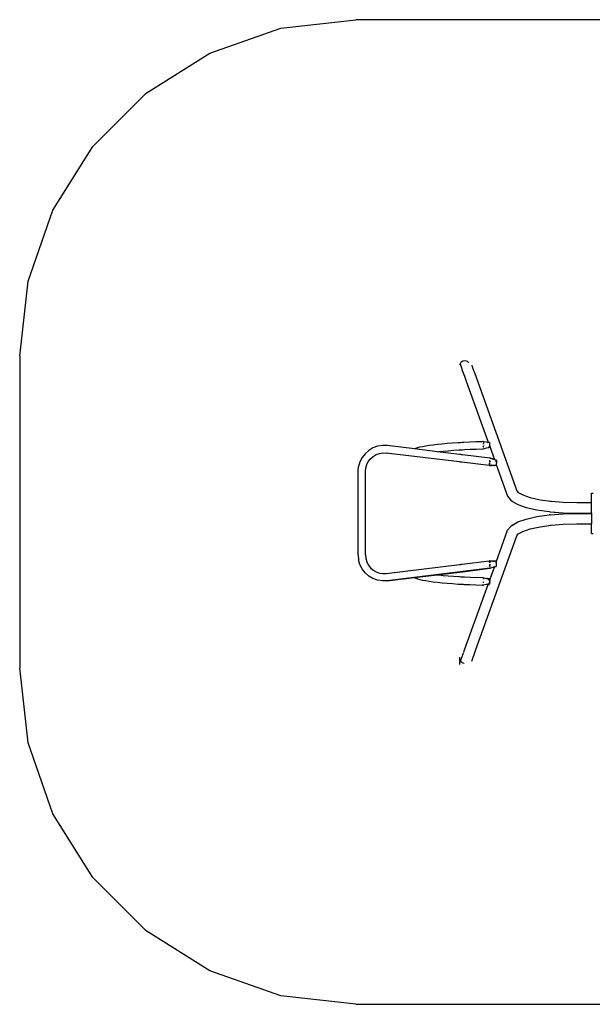
# Model space of a CAD drawing. Extents: x -4790 to 4790, y -2195 to 2195.
# Drawn here: x -4790 to -2234, y -2195 to 2195 of the extents above; entities that cross this region are included whole.
import ezdxf

# ---------------------------------------------------------------- set-up
doc = ezdxf.new("R2010")
doc.units = 0
doc.layers.get('0').update_dxf_attribs({"linetype": 'CONTINUOUS'})

# ---------------------------------------------------------------- blocks, each defined once
blk = doc.blocks.new('006301')
at = {"color": 3}
for p, q in [((-3623.3, 2157.9), (-3289.5, 2195.5)), ((-2827, 2195.5), (-3289.5, 2195.5)), ((-1596, 2195.5), (-2827, 2195.5)), ((-3940.3, 2046.9), (-3623.3, 2157.9)), ((-4224.7, 1868.2), (-3940.3, 2046.9)), ((-4462.3, 1630.7), (-4224.7, 1868.2)), ((-4641, 1346.3), (-4462.3, 1630.7)), ((-4751.9, 1029.3), (-4641, 1346.3)), ((-4789.5, 695.5), (-4751.9, 1029.3)), ((-4789.5, 695.5), (-4789.5, 685.1)), ((-4789.5, 685.1), (-4789.5, 636)), ((-4789.5, 636), (-4789.5, 0)), ((-4789.5, 0), (-4789.5, -636)), ((-4789.5, -636), (-4789.5, -685.1)), ((-4789.5, -685.1), (-4789.5, -695.5)), ((-4751.9, -1029.3), (-4789.5, -695.5)), ((-4641, -1346.3), (-4751.9, -1029.3)), ((-4462.3, -1630.7), (-4641, -1346.3)), ((-4224.7, -1868.2), (-4462.3, -1630.7)), ((-3940.3, -2046.9), (-4224.7, -1868.2)), ((-3623.3, -2157.9), (-3940.3, -2046.9)), ((-3289.5, -2195.5), (-3623.3, -2157.9)), ((-3289.5, -2195.5), (-2827, -2195.5)), ((-2827, -2195.5), (-1596, -2195.5))]:
    blk.add_line(p, q, dxfattribs=at)
for p, q in [((-2824, 660.4), (-2826.4, 655.5)), ((-2821.1, 666.4), (-2824, 660.4)), ((-2824, 660.4), (-2816, 638.2)), ((-2811.5, 673.1), (-2821.1, 666.4)), ((-2800.7, 674.4), (-2811.5, 673.1)), ((-2791.1, 671.2), (-2800.7, 674.4)), ((-2784.6, 664.9), (-2791.1, 671.2)), ((-2816, 638.2), (-2814.1, 633)), ((-2815, 629.1), (-2814.8, 630.3)), ((-2815, 629), (-2814.7, 630.2)), ((-2815, 629.1), (-2815, 629)), ((-2815, 629), (-2814.3, 628.4)), ((-2814.8, 630.3), (-2814.6, 630.9)), ((-2814.4, 632), (-2814.1, 633)), ((-2814.3, 628.4), (-2812.3, 627.8)), ((-2814.1, 633), (-2812.3, 627.8)), ((-2812.3, 627.8), (-2804.1, 605.1)), ((-2771.9, 654.8), (-2771.1, 652.7)), ((-2771.1, 652.7), (-2765.1, 636)), ((-2765.1, 636), (-2758.6, 618)), ((-2758.6, 618), (-2570.1, 94.8)), ((-2804.1, 605.1), (-2796.6, 584.2)), ((-2796.6, 584.2), (-2698.1, 310.9)), ((-2880.9, 306.4), (-2857.4, 308.3)), ((-2857.4, 308.3), (-2832.7, 310)), ((-2832.7, 310), (-2827, 310.3)), ((-2827, 310.3), (-2820.7, 310.6)), ((-2820.7, 310.6), (-2815.2, 310.9)), ((-2815.2, 310.9), (-2810.8, 311.3)), ((-2810.8, 311.3), (-2807, 311.5)), ((-2810.8, 311.3), (-2810.8, 311.2)), ((-2807, 311.5), (-2780.5, 312.8)), ((-2780.5, 312.8), (-2753.2, 313.9)), ((-2753.2, 313.9), (-2725.5, 314.9)), ((-2725.5, 314.9), (-2722, 315.2)), ((-2721, 315.1), (-2722, 315.2)), ((-2721, 315.1), (-2706.4, 312.4)), ((-2719.8, 311.7), (-2716.1, 311)), ((-2719.7, 308.7), (-2719.7, 308.9)), ((-2719.7, 308.7), (-2719.7, 308.9)), ((-2719.7, 308.7), (-2719.6, 308.6)), ((-2719.6, 308.6), (-2719.6, 308.1)), ((-2719.6, 308.1), (-2719.5, 307.5)), ((-2719, 309), (-2719, 308.9)), ((-2719, 308.9), (-2719, 309)), ((-2719, 309), (-2719, 309)), ((-2719, 308.6), (-2718.9, 308.4)), ((-2719, 308.6), (-2718.9, 308.4)), ((-2718.9, 308.4), (-2718.9, 308.4)), ((-2718.9, 308.4), (-2718.9, 308.4)), ((-2718.9, 308.4), (-2718.9, 308.4)), ((-2718.9, 308.4), (-2718.9, 308.4)), ((-2718.9, 308.4), (-2718.9, 308.4)), ((-2706.4, 312.4), (-2698.1, 310.9)), ((-2702.6, 308.1), (-2703.1, 308.1)), ((-2701.5, 308), (-2702.5, 308.2)), ((-2702, 308.2), (-2701.1, 308)), ((-2698.1, 310.9), (-2696.9, 310.7)), ((-2698.1, 310.9), (-2698.1, 310.8)), ((-2696.9, 310.7), (-2698.1, 310.8)), ((-2697.3, 308.5), (-2697, 308)), ((-2692.4, 310.3), (-2696.9, 310.7)), ((-2694.2, 308.5), (-2694.4, 307.9)), ((-2694.1, 308.7), (-2694.2, 308.5)), ((-2694, 310.2), (-2693.9, 310.2)), ((-2693.9, 310.2), (-2693, 310)), ((-2693.2, 309.8), (-2693.7, 309.2)), ((-2693, 310), (-2693.2, 309.8)), ((-2693, 310), (-2692.4, 310.3)), ((-2692.1, 309.7), (-2692.4, 310.3)), ((-2692.1, 309.7), (-2691.8, 308.1)), ((-2691.8, 307.9), (-2691.8, 308.1)), ((-2691.6, 305.6), (-2691.8, 307.9)), ((-3231.6, 274.4), (-3248, 260)), ((-3212.9, 285.6), (-3231.6, 274.4)), ((-3192.3, 293), (-3212.9, 285.6)), ((-3170.8, 296.5), (-3192.3, 293)), ((-3184, 261.1), (-3168.6, 263.6)), ((-3149, 295.9), (-3170.8, 296.5)), ((-3168.6, 263.6), (-3153, 263.1)), ((-3028, 281.1), (-3149, 295.9)), ((-3028, 281.1), (-3027.5, 281.5)), ((-2925.2, 268.6), (-3028, 281.1)), ((-3027.5, 281.5), (-3026.8, 282.1)), ((-3026.8, 282.1), (-3026, 282.5)), ((-3026, 282.5), (-3021.3, 284.4)), ((-3021.3, 284.4), (-3013.2, 287.2)), ((-3015.3, 283.1), (-3015.3, 283.1)), ((-3013.8, 283.6), (-3014.2, 283.5)), ((-3013.2, 283.8), (-3013.8, 283.6)), ((-3013.2, 287.2), (-3003.1, 289.9)), ((-3003.1, 289.9), (-2991, 292.5)), ((-2991, 292.5), (-2976.9, 295.1)), ((-2976.9, 295.1), (-2961, 297.6)), ((-2961, 297.6), (-2943.3, 300)), ((-2943.3, 300), (-2924, 302.3)), ((-2925.2, 268.6), (-2919.3, 269.3)), ((-2827, 256.6), (-2925.2, 268.6)), ((-2924, 302.3), (-2903.2, 304.4)), ((-2919.3, 269.3), (-2898.8, 271.4)), ((-2903.2, 304.4), (-2880.9, 306.4)), ((-2898.8, 271.4), (-2876.9, 273.4)), ((-2876.9, 273.4), (-2853.7, 275.2)), ((-2853.7, 275.2), (-2829.4, 276.9)), ((-2829.4, 276.9), (-2827, 277)), ((-2827, 277), (-2821.4, 277.3)), ((-2821.4, 277.3), (-2816.5, 277.6)), ((-2816.5, 277.6), (-2812.5, 277.8)), ((-2812.5, 277.8), (-2804.2, 278.3)), ((-2804.2, 278.3), (-2778.1, 279.6)), ((-2778.1, 279.6), (-2751.3, 280.8)), ((-2751.3, 280.8), (-2724, 281.7)), ((-2724, 281.7), (-2720.8, 281.8)), ((-2718.8, 290.5), (-2721.7, 290.9)), ((-2721.3, 286), (-2721.3, 286.1)), ((-2721.3, 285.9), (-2721.3, 286)), ((-2721.3, 286), (-2721.2, 285.9)), ((-2720.8, 281.8), (-2719.7, 281.9)), ((-2719.8, 285.8), (-2719.7, 286.1)), ((-2719.6, 286.1), (-2719.7, 285.8)), ((-2719.7, 281.9), (-2705.7, 285.6)), ((-2719.1, 304.8), (-2719.1, 305)), ((-2719.1, 305), (-2719.1, 304.8)), ((-2719, 304.6), (-2719.1, 304.8)), ((-2719.1, 304.8), (-2719.1, 304.8)), ((-2719.1, 304.8), (-2719.1, 304.8)), ((-2719, 304.6), (-2719.1, 304.8)), ((-2719, 304.4), (-2719, 304.6)), ((-2719, 304.6), (-2719, 304.3)), ((-2719, 304.4), (-2719, 304.3)), ((-2719, 304.3), (-2718.9, 303.7)), ((-2718.9, 303.7), (-2718.9, 303.6)), ((-2718.9, 303.6), (-2718.9, 303.7)), ((-2718.9, 303.3), (-2718.9, 303.7)), ((-2718.9, 303), (-2718.9, 303.7)), ((-2718.9, 303.6), (-2718.9, 303)), ((-2718.8, 291.1), (-2718.8, 290.9)), ((-2718.8, 291.1), (-2718.8, 291)), ((-2718.8, 290.9), (-2718.8, 291)), ((-2718.8, 290.6), (-2718.8, 290.9)), ((-2718.8, 290.9), (-2718.8, 290.5)), ((-2718.8, 290.5), (-2718.8, 290.6)), ((-2718.8, 290.5), (-2718.8, 290.5)), ((-2718.2, 290.5), (-2718.8, 290.5)), ((-2718.8, 290.5), (-2718.8, 290.5)), ((-2718.8, 290.5), (-2718.8, 290.5)), ((-2718.6, 297.9), (-2718.6, 297.3)), ((-2718.6, 297), (-2718.6, 297.3)), ((-2718.6, 297), (-2718.6, 297.3)), ((-2718.6, 296.9), (-2718.6, 297.3)), ((-2718.6, 297.3), (-2718.6, 296.9)), ((-2718.6, 297.3), (-2718.6, 296.9)), ((-2718.6, 296.9), (-2718.6, 297)), ((-2718.4, 285.6), (-2718.5, 285.6)), ((-2718.3, 290), (-2718.2, 290.4)), ((-2718.2, 291.1), (-2718.2, 290.9)), ((-2718.2, 291), (-2718.2, 291.1)), ((-2718.2, 291.1), (-2718.2, 291.1)), ((-2718.2, 291.1), (-2718.2, 291)), ((-2718.2, 290.9), (-2718.2, 291)), ((-2718.2, 290.9), (-2718.2, 291)), ((-2718.2, 290.9), (-2718.2, 290.7)), ((-2718.2, 290.7), (-2718.2, 290.9)), ((-2718.2, 290.9), (-2718.2, 290.9)), ((-2718.2, 290.5), (-2718.2, 290.4)), ((-2705.7, 285.6), (-2694.9, 288.3)), ((-2698.6, 287.7), (-2698.8, 287.6)), ((-2694.8, 288.4), (-2698.6, 287.7)), ((-2696.4, 288), (-2698.6, 287.7)), ((-2696.2, 305.6), (-2696.1, 305.4)), ((-2694.9, 288.3), (-2693.7, 288.6)), ((-2693.7, 288.5), (-2694.9, 288.3)), ((-2694.7, 305.6), (-2694.7, 305.4)), ((-2694.6, 294), (-2694.6, 293.9)), ((-2694.5, 293.2), (-2694.5, 293.1)), ((-2694.2, 294.1), (-2694.3, 294.2)), ((-2694.3, 291), (-2694.3, 290.8)), ((-2694.1, 293.1), (-2694.2, 293.2)), ((-2694.1, 305.3), (-2693.9, 305.6)), ((-2694.1, 289.7), (-2694.1, 289.5)), ((-2694, 289), (-2694, 289)), ((-2693.9, 288.9), (-2693.8, 288.6)), ((-2693.7, 288.6), (-2693.7, 288.5)), ((-2693.7, 288.5), (-2693.3, 288.6)), ((-2693.7, 288.6), (-2693.3, 288.6)), ((-2693.3, 288.6), (-2693.1, 288.7)), ((-2693.1, 288.7), (-2692.8, 288.9)), ((-2692.3, 289.4), (-2692.8, 288.9)), ((-2692.5, 295.4), (-2692.4, 295.1)), ((-2692.3, 289.4), (-2692, 289.9)), ((-2692, 293.2), (-2692.1, 293)), ((-2692, 305.6), (-2691.9, 305.3)), ((-2691.7, 290.5), (-2692, 289.9)), ((-2691.7, 296), (-2691.7, 295.5)), ((-2691.7, 293.2), (-2691.6, 292.9)), ((-2691.7, 290.5), (-2691.6, 291)), ((-2691.6, 305.3), (-2691.6, 305.6)), ((-2691.4, 302.4), (-2691.6, 305.3)), ((-2691.6, 291), (-2691.5, 292.5)), ((-2691.5, 292.5), (-2691.4, 292.9)), ((-2691.5, 292.5), (-2670.6, 234.6)), ((-2691.3, 299), (-2691.4, 302.4)), ((-2691.3, 295.7), (-2691.4, 292.9)), ((-2691.3, 295.7), (-2691.3, 299)), ((-3271.3, 223.2), (-3277.3, 202.2)), ((-3261.4, 242.7), (-3271.3, 223.2)), ((-3248, 260), (-3261.4, 242.7)), ((-3240.6, 211.1), (-3233.5, 225)), ((-3233.5, 225), (-3223.9, 237.4)), ((-3223.9, 237.4), (-3212.2, 247.8)), ((-3212.2, 247.8), (-3198.7, 255.7)), ((-3198.7, 255.7), (-3184, 261.1)), ((-2827, 223.2), (-3153, 263.1)), ((-2821.8, 256), (-2827, 256.6)), ((-2822.5, 222.6), (-2827, 223.2)), ((-2818.6, 222.2), (-2822.5, 222.6)), ((-2817.3, 255.4), (-2821.8, 256)), ((-2815.5, 221.8), (-2818.6, 222.2)), ((-2813.7, 255), (-2817.3, 255.4)), ((-2694.3, 206.9), (-2815.5, 221.8)), ((-2690.3, 239.9), (-2813.7, 255)), ((-2691.6, 221.2), (-2691.5, 222.1)), ((-2691.6, 221.2), (-2691.6, 221.2)), ((-2691.5, 222.1), (-2691.4, 223.1)), ((-2691.4, 223.1), (-2691.5, 222.4)), ((-2691.4, 222.7), (-2691.5, 222.4)), ((-2691.5, 222.4), (-2691.5, 222.6)), ((-2691.5, 222.4), (-2691.5, 222)), ((-2691.5, 222.1), (-2691.5, 222.1)), ((-2691.5, 222.1), (-2691.5, 222.1)), ((-2691.3, 223.8), (-2691.4, 223.3)), ((-2691.3, 223.8), (-2691.4, 223.3)), ((-2691.3, 223.8), (-2691.4, 223.3)), ((-2691.3, 223.5), (-2691.4, 223.3)), ((-2691.4, 223.3), (-2691.4, 223.3)), ((-2691.4, 223.1), (-2691.4, 223.3)), ((-2691.4, 223.1), (-2691.4, 223.3)), ((-2691.2, 224.4), (-2691.3, 223.9)), ((-2691.2, 224.4), (-2691.3, 224.2)), ((-2691.3, 224.1), (-2691.3, 224.2)), ((-2691.3, 224.2), (-2691.2, 224.2)), ((-2691.3, 223.8), (-2691.3, 224.2)), ((-2691.3, 224), (-2691.3, 224.2)), ((-2691.3, 224), (-2691.3, 224.1)), ((-2691.3, 224.1), (-2691.3, 223.9)), ((-2691.3, 224), (-2691.3, 223.8)), ((-2691.3, 223.8), (-2691.3, 223.9)), ((-2691.3, 223.8), (-2691.3, 223.8)), ((-2691.2, 224.2), (-2690.9, 227)), ((-2691, 226.3), (-2691.1, 225.8)), ((-2691.1, 225.7), (-2691.1, 225.8)), ((-2690.9, 227), (-2691, 226.4)), ((-2691, 226.3), (-2691, 226.4)), ((-2690.9, 227.5), (-2690.8, 227.6)), ((-2690.9, 227.1), (-2690.8, 227.6)), ((-2690.9, 227.4), (-2690.9, 227.5)), ((-2690.9, 227.3), (-2690.9, 227.4)), ((-2690.9, 227.4), (-2690.9, 227.3)), ((-2690.9, 227.1), (-2690.9, 227.3)), ((-2690.9, 227.2), (-2690.9, 227.3)), ((-2690.9, 227.2), (-2690.9, 227)), ((-2690.9, 227), (-2690.9, 227.1)), ((-2690.9, 227), (-2690.9, 227)), ((-2690.7, 228.5), (-2690.8, 228.1)), ((-2690.8, 228.2), (-2690.7, 228.5)), ((-2690.8, 227.6), (-2690.8, 228.2)), ((-2690.8, 228), (-2690.8, 228.1)), ((-2690.8, 228), (-2690.8, 228)), ((-2690.8, 227.8), (-2690.8, 228)), ((-2690.8, 228), (-2690.8, 228)), ((-2690.8, 227.8), (-2690.8, 227.8)), ((-2690.8, 227.7), (-2690.8, 227.8)), ((-2690.8, 227.8), (-2690.8, 227.7)), ((-2690.8, 227.8), (-2690.8, 227.8)), ((-2690.8, 227.6), (-2690.8, 227.7)), ((-2690.8, 227.7), (-2690.8, 227.7)), ((-2690.8, 227.6), (-2690.8, 227.7)), ((-2690.8, 227.7), (-2690.8, 227.6)), ((-2690.8, 227.6), (-2690.8, 227.6)), ((-2690.8, 227.6), (-2690.8, 227.6)), ((-2690.6, 229.5), (-2690.7, 229.3)), ((-2690.7, 229.3), (-2690.6, 229.4)), ((-2690.7, 229.2), (-2690.6, 229.3)), ((-2690.6, 229.3), (-2690.7, 229.3)), ((-2690.7, 229), (-2690.6, 229.3)), ((-2690.6, 229.3), (-2690.7, 229.3)), ((-2690.7, 229), (-2690.7, 229.2)), ((-2690.7, 228.8), (-2690.7, 229)), ((-2690.7, 228.8), (-2690.7, 228.8)), ((-2690.7, 228.8), (-2690.7, 228.5)), ((-2690.7, 228.8), (-2690.7, 228.5)), ((-2690.7, 228.5), (-2690.7, 228.5)), ((-2690.7, 228.5), (-2690.7, 228.5)), ((-2690.6, 230.6), (-2690.6, 231.6)), ((-2690.5, 230.3), (-2690.6, 230.6)), ((-2690.6, 229.8), (-2690.5, 230.3)), ((-2690.6, 229.8), (-2690.5, 230)), ((-2690.5, 229.9), (-2690.6, 229.8)), ((-2690.6, 229.8), (-2690.6, 229.5)), ((-2690.6, 229.6), (-2690.6, 229.4)), ((-2690.6, 229.5), (-2690.6, 229.4)), ((-2690.6, 229.5), (-2690.6, 229.4)), ((-2690.6, 229.4), (-2690.6, 229.5)), ((-2690.6, 229.4), (-2690.6, 229.3)), ((-2690.6, 229.3), (-2690.6, 229.3)), ((-2690.5, 230.3), (-2690.4, 231)), ((-2690.5, 230.5), (-2690.4, 230.8)), ((-2690.5, 230.6), (-2690.5, 230.5)), ((-2690.5, 230.3), (-2690.5, 230.5)), ((-2690.5, 230.3), (-2690.5, 230)), ((-2690.5, 230), (-2690.5, 229.9)), ((-2690.2, 239.8), (-2690.3, 239.9)), ((-2688.4, 239.5), (-2690.3, 239.9)), ((-2689.7, 236.8), (-2690.1, 236.8)), ((-2690.1, 233.4), (-2690.1, 233.6)), ((-2689.7, 236.7), (-2689.8, 236.4)), ((-2689.7, 236.7), (-2689.7, 236.8)), ((-2689.7, 236.7), (-2689.7, 236.7)), ((-2689.7, 236.7), (-2689, 236.5)), ((-2689.7, 236.7), (-2689, 236.4)), ((-2689.7, 236.7), (-2689.7, 236.7)), ((-2689.7, 236.7), (-2689.7, 236.7)), ((-2688.5, 239.4), (-2688.6, 239.5)), ((-2688.4, 239.5), (-2683.4, 238)), ((-2674.7, 235.6), (-2683.4, 238)), ((-2683.4, 238), (-2674.7, 235.4)), ((-2674.7, 235.6), (-2670.6, 234.6)), ((-2673.9, 235.1), (-2672.2, 234.8)), ((-2673.4, 235), (-2671, 234.5)), ((-2670.6, 234.6), (-2670, 234.4)), ((-2670.5, 234.3), (-2670.5, 234.2)), ((-2670, 234.4), (-2663.6, 233.2)), ((-2670, 234.4), (-2663.8, 232.9)), ((-2667.4, 225.8), (-2667.4, 225.7)), ((-2665.4, 225.6), (-2665.4, 225.5)), ((-2665.1, 227.5), (-2665.2, 227.2)), ((-2665, 225.5), (-2665, 225.5)), ((-2664.8, 227.1), (-2664.7, 227.5)), ((-2663.6, 233.2), (-2663.8, 232.9)), ((-2663.8, 232.9), (-2663.1, 232.7)), ((-2663.6, 233.2), (-2663.1, 232.7)), ((-2662.9, 232), (-2663.1, 232.7)), ((-2662.9, 232), (-2662.4, 230.7)), ((-2662.9, 227.4), (-2662.7, 226.9)), ((-2662, 229.1), (-2662.4, 230.7)), ((-2662.3, 225.3), (-2662.3, 225.1)), ((-2662, 229.1), (-2661.6, 227.4)), ((-2661.6, 222), (-2661.8, 218.5)), ((-2661.5, 225.1), (-2661.6, 227.4)), ((-2661.5, 225.1), (-2661.6, 222)), ((-3279.4, 180.5), (-3277.3, 202.2)), ((-3279.4, 146.6), (-3279.4, 180.5)), ((-3246.4, 180.5), (-3244.9, 196.1)), ((-3246.4, 135.9), (-3246.4, 180.5)), ((-3244.9, 196.1), (-3240.6, 211.1)), ((-2692.5, 206.9), (-2694.3, 206.9)), ((-2693, 209.9), (-2693.2, 209.9)), ((-2692.9, 210.8), (-2693, 210.3)), ((-2692.9, 210.7), (-2693, 210.7)), ((-2693, 210.7), (-2692.9, 210.5)), ((-2693, 210.7), (-2692.9, 210.5)), ((-2693, 210.4), (-2692.9, 210.5)), ((-2692.9, 210.5), (-2693, 210.4)), ((-2693, 210.4), (-2692.9, 210.4)), ((-2693, 210), (-2693, 210.4)), ((-2693, 209.9), (-2693, 210)), ((-2693, 210), (-2693, 210)), ((-2693, 209.9), (-2692.9, 209.9)), ((-2693, 209.9), (-2693, 209.9)), ((-2692.9, 211.2), (-2692.8, 211.4)), ((-2692.9, 211.2), (-2692.8, 211.3)), ((-2692.9, 211.2), (-2692.9, 210.8)), ((-2692.9, 210.7), (-2692.9, 210.8)), ((-2692.9, 210.7), (-2692.9, 210.5)), ((-2692.9, 210.5), (-2692.9, 210.5)), ((-2692.8, 212), (-2692.7, 212.2)), ((-2692.8, 212), (-2692.7, 212.2)), ((-2692.8, 211.9), (-2692.8, 212)), ((-2692.8, 212), (-2692.8, 211.9)), ((-2692.8, 211.8), (-2692.8, 211.9)), ((-2692.8, 211.8), (-2692.8, 211.9)), ((-2692.8, 211.7), (-2692.8, 211.8)), ((-2692.8, 211.8), (-2692.8, 211.7)), ((-2692.8, 211.6), (-2692.8, 211.7)), ((-2692.8, 211.7), (-2692.8, 211.6)), ((-2692.8, 211.6), (-2692.8, 211.7)), ((-2692.8, 211.5), (-2692.8, 211.6)), ((-2692.8, 211.6), (-2692.8, 211.5)), ((-2692.8, 211.5), (-2692.8, 211.4)), ((-2692.8, 211.5), (-2692.8, 211.3)), ((-2692.8, 211.5), (-2692.8, 211.5)), ((-2692.7, 212.5), (-2692.5, 213.8)), ((-2692.7, 212.5), (-2692.7, 212.6)), ((-2692.7, 212.5), (-2692.7, 212.6)), ((-2692.7, 212.4), (-2692.7, 212.5)), ((-2692.7, 212.5), (-2692.7, 212.4)), ((-2692.7, 212.3), (-2692.7, 212.4)), ((-2692.7, 212.3), (-2692.7, 212.4)), ((-2692.7, 212.2), (-2692.7, 212.3)), ((-2692.7, 212.3), (-2692.7, 212.3)), ((-2692.7, 212.3), (-2692.7, 212.3)), ((-2692.7, 212.2), (-2692.7, 212.3)), ((-2692.7, 212.2), (-2692.7, 212.2)), ((-2692.5, 215.6), (-2692.6, 215.1)), ((-2692.6, 210), (-2690.9, 210.3)), ((-2685.5, 207.2), (-2692.6, 207)), ((-2692.4, 215.7), (-2692.5, 215.6)), ((-2692.5, 214), (-2692.4, 214.7)), ((-2692.5, 214), (-2692.5, 214)), ((-2692.5, 213.8), (-2692.5, 214)), ((-2692.5, 213.8), (-2692.5, 213.8)), ((-2692.5, 206.9), (-2685.5, 207.2)), ((-2692.3, 215.9), (-2692.4, 214.7)), ((-2692.4, 214.7), (-2692.4, 214.7)), ((-2692.1, 217.2), (-2692.2, 216.9)), ((-2692.2, 210), (-2689.5, 210.1)), ((-2692.1, 217.4), (-2692.1, 217.5)), ((-2692.1, 217.4), (-2692.1, 217.3)), ((-2692.1, 217.2), (-2692.1, 217.3)), ((-2692.1, 217.3), (-2692.1, 217.2)), ((-2692.1, 217.3), (-2692.1, 217.3)), ((-2692.1, 217.3), (-2692.1, 217.3)), ((-2692.1, 217.3), (-2692.1, 217.3)), ((-2692.1, 217.2), (-2692.1, 217.3)), ((-2692.1, 217.2), (-2692.1, 217.2)), ((-2692.1, 216.9), (-2692.1, 217.2)), ((-2692.1, 217), (-2692.1, 217.2)), ((-2692.1, 217.2), (-2692.1, 217.2)), ((-2691.9, 219.3), (-2691.9, 219.2)), ((-2691.9, 219.3), (-2691.9, 219.1)), ((-2691.9, 219.2), (-2691.9, 219.1)), ((-2691.9, 219.1), (-2691.9, 219)), ((-2691.9, 219), (-2691.9, 219.1)), ((-2691.9, 219), (-2691.9, 218.9)), ((-2691.9, 219), (-2691.9, 219)), ((-2691.9, 218.9), (-2691.9, 218.8)), ((-2691.9, 218.8), (-2691.9, 218.7)), ((-2691.9, 218.7), (-2691.9, 218.8)), ((-2691.9, 218.7), (-2691.9, 218.8)), ((-2691.9, 218.6), (-2691.9, 218.7)), ((-2691.9, 218.7), (-2691.9, 218.7)), ((-2690, 210.4), (-2689.6, 210.5)), ((-2688.3, 210.2), (-2687.7, 210.2)), ((-2687, 210.9), (-2686.6, 211)), ((-2678.1, 207.4), (-2685.5, 207.2)), ((-2684.7, 210.4), (-2684.3, 210.4)), ((-2675.6, 207.5), (-2678.1, 207.6)), ((-2678.1, 207.4), (-2675.6, 207.5)), ((-2669.8, 207.2), (-2678, 208)), ((-2669.8, 207.2), (-2675.6, 207.5)), ((-2669, 207.2), (-2669.8, 207.2)), ((-2669.7, 207.7), (-2669.4, 207.8)), ((-2669.3, 207.7), (-2668.9, 207.7)), ((-2664.2, 206.7), (-2669, 207.2)), ((-2666, 219), (-2666, 218.9)), ((-2665.7, 218.8), (-2665.7, 218.9)), ((-2664.9, 218.8), (-2664.9, 218.7)), ((-2664.5, 207.2), (-2664.4, 207.1)), ((-2664.3, 206.8), (-2664.2, 206.7)), ((-2664.2, 206.7), (-2663.8, 207.1)), ((-2663.2, 208.7), (-2663.8, 207.1)), ((-2662.7, 211.4), (-2663.2, 208.7)), ((-2662.7, 211.4), (-2662.6, 212.2)), ((-2662.2, 214.9), (-2662.6, 212.2)), ((-2662.6, 212.2), (-2611.6, 70.7)), ((-2662.2, 218.5), (-2662.2, 218.4)), ((-2661.8, 218.5), (-2662.2, 214.9)), ((-3279.4, 0), (-3279.4, 146.6)), ((-3248.7, 136.7), (-3248.3, 136.5)), ((-3246.4, 0), (-3246.4, 135.9)), ((-2570.1, 94.8), (-2563.9, 87)), ((-2567.6, 89.2), (-2563.9, 87)), ((-2611.6, 70.7), (-2598.9, 55)), ((-2598.9, 55), (-2590.5, 47.1)), ((-2590.5, 47.1), (-2565.4, 32.9)), ((-2563.9, 87), (-2544.4, 76)), ((-2544.4, 76), (-2510.4, 64.4)), ((-2510.4, 64.4), (-2467, 54.7)), ((-2467, 54.7), (-2417.4, 47.7)), ((-2421.2, 48), (-2417.4, 47.7)), ((-2417.4, 47.7), (-2363, 43.3)), ((-2237.6, 84.5), (-2229.6, 84.5)), ((-2237.6, 41.7), (-2237.6, 84.5)), ((-3279.4, -191.6), (-3279.4, 0)), ((-3248.7, 0), (-3248.3, 0)), ((-3246.4, -191.6), (-3246.4, 0)), ((-2565.4, 32.9), (-2528.4, 20.2)), ((-2528.4, 20.2), (-2481.3, 9.7)), ((-2481.3, 9.7), (-2426.2, 1.9)), ((-2426.2, 1.9), (-2421.2, 1.4)), ((-2421.2, 1.4), (-2403.5, 0)), ((-2403, 0), (-2403.5, 0)), ((-2403, 0), (-2363, -3.2)), ((-2363, 43.3), (-2302, 41.7)), ((-2302, 41.7), (-2237.6, 41.7)), ((-2237.6, -4.8), (-2237.6, 41.7)), ((-2565.4, -43.9), (-2528.4, -31.3)), ((-2528.4, -31.3), (-2481.3, -20.8)), ((-2481.3, -20.8), (-2426.2, -12.9)), ((-2421.2, -12.5), (-2426.2, -12.9)), ((-2421.2, -12.5), (-2363, -7.8)), ((-2363, -3.2), (-2302, -4.8)), ((-2363, -7.8), (-2302, -6.3)), ((-2302, -4.8), (-2237.6, -4.8)), ((-2302, -6.3), (-2237.6, -6.3)), ((-2237.6, -4.8), (-2237.6, -6.3)), ((-2237.6, -6.3), (-2237.6, -52.8)), ((-2662.6, -223.3), (-2611.6, -81.7)), ((-2611.6, -81.7), (-2598.9, -66.1)), ((-2590.5, -58.2), (-2598.9, -66.1)), ((-2590.5, -58.2), (-2565.4, -43.9)), ((-2563.9, -98.1), (-2544.4, -87.1)), ((-2544.4, -87.1), (-2510.4, -75.5)), ((-2510.4, -75.5), (-2467, -65.8)), ((-2467, -65.8), (-2417.4, -58.7)), ((-2421.2, -59), (-2417.4, -58.7)), ((-2417.4, -58.7), (-2363, -54.4)), ((-2363, -54.4), (-2302, -52.8)), ((-2302, -52.8), (-2237.6, -52.8)), ((-2237.6, -95.5), (-2237.6, -52.8)), ((-2752.9, -613.3), (-2570.1, -105.9)), ((-2570.1, -105.9), (-2563.9, -98.1)), ((-2567.6, -100.2), (-2563.9, -98.1)), ((-2237.6, -95.5), (-2229.6, -95.5)), ((-3279.4, -191.6), (-3277.3, -213.3)), ((-3271.3, -234.3), (-3277.3, -213.3)), ((-3246.4, -191.6), (-3244.9, -207.1)), ((-3244.9, -207.1), (-3240.6, -222.2)), ((-2814.9, -232.7), (-2694.3, -217.9)), ((-2692.5, -217.8), (-2694.3, -217.9)), ((-2692.6, -218.3), (-2679.3, -218.7)), ((-2692.6, -218.3), (-2678.9, -218.5)), ((-2692.5, -217.8), (-2678.9, -218.5)), ((-2678.9, -218.5), (-2678.1, -218.5)), ((-2678.1, -218.5), (-2675.2, -218.5)), ((-2678.1, -218.5), (-2676.3, -218.6)), ((-2678.1, -218.7), (-2676.3, -218.6)), ((-2678.1, -218.7), (-2674, -218.7)), ((-2678.1, -218.8), (-2673.5, -218.9)), ((-2676.3, -218.6), (-2675.2, -218.5)), ((-2676.3, -218.6), (-2674, -218.7)), ((-2675.2, -218.5), (-2670.5, -218.3)), ((-2675.2, -218.5), (-2671.3, -218.6)), ((-2674, -218.7), (-2672, -218.7)), ((-2674, -218.7), (-2672.5, -218.8)), ((-2670.5, -218.3), (-2664.3, -217.9)), ((-2664.3, -217.9), (-2664.4, -218)), ((-2664.3, -217.9), (-2663.9, -218)), ((-2663.4, -219.3), (-2663.9, -218)), ((-2663.3, -219.3), (-2663.4, -219.3)), ((-2662.8, -221.8), (-2663.3, -219.3)), ((-3261.4, -253.7), (-3271.3, -234.3)), ((-3248, -271), (-3261.4, -253.7)), ((-3240.6, -222.2), (-3233.5, -236.1)), ((-3233.5, -236.1), (-3223.9, -248.5)), ((-3223.9, -248.5), (-3212.2, -258.8)), ((-3212.2, -258.8), (-3198.7, -266.8)), ((-3153, -274.2), (-2827, -234.2)), ((-2690.3, -250.6), (-3149, -307)), ((-2827, -234.2), (-2822.3, -233.6)), ((-2822.3, -233.6), (-2818.8, -233.2)), ((-2818.8, -233.2), (-2814.9, -232.7)), ((-2813.2, -266.1), (-2690.2, -251.1)), ((-2693.1, -221), (-2693.4, -220.1)), ((-2693.2, -221), (-2693.4, -220.1)), ((-2692.9, -221.7), (-2693.2, -221)), ((-2693.1, -221), (-2693.2, -221)), ((-2693, -220.9), (-2693.1, -221)), ((-2693, -220.9), (-2693, -221)), ((-2693, -221), (-2690.9, -221.3)), ((-2693, -221), (-2689.6, -221.2)), ((-2693, -221.4), (-2693, -221)), ((-2693, -221.4), (-2692.9, -221.3)), ((-2693, -221.4), (-2693, -221.4)), ((-2692.9, -221.4), (-2693, -221.4)), ((-2692.9, -221.6), (-2693, -221.4)), ((-2692.9, -221.3), (-2692.9, -221.4)), ((-2692.9, -221.7), (-2692.9, -221.6)), ((-2692.9, -221.6), (-2692.9, -221.7)), ((-2692.9, -221.8), (-2692.9, -221.7)), ((-2692.9, -221.7), (-2692.9, -221.7)), ((-2692.9, -221.8), (-2692.9, -221.7)), ((-2692.9, -221.7), (-2692.9, -221.7)), ((-2692.9, -221.7), (-2692.9, -221.8)), ((-2692.9, -221.7), (-2692.9, -221.7)), ((-2692.9, -221.7), (-2692.9, -221.7)), ((-2692.9, -221.7), (-2692.9, -221.8)), ((-2692.9, -221.9), (-2692.9, -221.8)), ((-2692.9, -221.8), (-2692.9, -221.9)), ((-2692.9, -221.8), (-2692.9, -221.9)), ((-2692.9, -221.8), (-2692.9, -221.8)), ((-2692.9, -221.9), (-2692.9, -221.9)), ((-2692.9, -221.9), (-2692.9, -221.9)), ((-2692.9, -221.9), (-2692.9, -222)), ((-2692.9, -221.9), (-2692.9, -221.9)), ((-2692.9, -222), (-2692.9, -222)), ((-2692.9, -222), (-2692.8, -222.7)), ((-2692.8, -222.7), (-2692.8, -222.7)), ((-2692.6, -224.2), (-2692.8, -222.7)), ((-2692.6, -224.2), (-2692.6, -224.2)), ((-2692.6, -224.2), (-2692.6, -224.4)), ((-2692.6, -224.4), (-2692.6, -224.5)), ((-2692.6, -224.5), (-2692.6, -224.6)), ((-2692.6, -224.5), (-2692.6, -224.5)), ((-2692.6, -224.6), (-2692.5, -224.8)), ((-2692.5, -224.8), (-2692.5, -224.9)), ((-2692.5, -224.9), (-2692.5, -224.9)), ((-2692.5, -224.9), (-2692.5, -225)), ((-2692.5, -224.9), (-2692.5, -225)), ((-2692.5, -225), (-2692.4, -226.2)), ((-2692.5, -225), (-2692.5, -225)), ((-2692.5, -225.1), (-2692.5, -225)), ((-2692.5, -225.1), (-2692.5, -225.2)), ((-2692.4, -225.6), (-2692.5, -225.2)), ((-2692.4, -225.6), (-2692.5, -225.4)), ((-2692.4, -226.1), (-2692.4, -226.3)), ((-2692.4, -226.2), (-2692.4, -226.3)), ((-2692.2, -227.4), (-2692.4, -226.3)), ((-2692.3, -226.6), (-2692.4, -226.3)), ((-2692.3, -226.6), (-2692.3, -226.7)), ((-2692.3, -227.1), (-2692.3, -226.7)), ((-2692.3, -227.1), (-2692.2, -227.2)), ((-2691.5, -233.5), (-2691.6, -232.3)), ((-2691.5, -233.1), (-2691.6, -232.6)), ((-2691.5, -233.1), (-2691.5, -233.5)), ((-2691.5, -233.1), (-2691.5, -233.1)), ((-2691.5, -233.2), (-2691.5, -233.5)), ((-2691.5, -233.5), (-2691.5, -233.5)), ((-2691.4, -234.2), (-2691.5, -233.5)), ((-2691.4, -233.7), (-2691.5, -233.5)), ((-2691.4, -233.7), (-2691.4, -234.4)), ((-2691.4, -234.2), (-2691.4, -234.3)), ((-2691.4, -234.3), (-2691.3, -235.3)), ((-2691.4, -234.3), (-2691.4, -234.4)), ((-2691.4, -234.4), (-2691.3, -234.8)), ((-2691.3, -234.8), (-2691.3, -235)), ((-2691.2, -235.4), (-2691.3, -235)), ((-2691.3, -235.3), (-2691.2, -235.4)), ((-2691.3, -303.1), (-2670.6, -245.6)), ((-2691.2, -235.6), (-2691.2, -235.4)), ((-2691.2, -235.4), (-2691.2, -235.6)), ((-2691.2, -235.6), (-2691.2, -235.5)), ((-2691.2, -235.6), (-2691.2, -235.6)), ((-2691.1, -236.5), (-2691.2, -235.6)), ((-2691.2, -235.6), (-2691.2, -236)), ((-2691.1, -236.3), (-2691.2, -236)), ((-2691.1, -236.3), (-2691.1, -236.5)), ((-2691.1, -236.5), (-2691.1, -236.5)), ((-2691.1, -236.5), (-2691, -237.1)), ((-2691.1, -236.9), (-2691.1, -236.5)), ((-2691.1, -236.9), (-2691, -237.1)), ((-2691, -237.1), (-2691, -237.1)), ((-2691, -237.5), (-2691, -237.1)), ((-2691, -237.5), (-2691, -237.5)), ((-2690.7, -240), (-2691, -237.5)), ((-2690.9, -221.3), (-2690.8, -221.3)), ((-2690.7, -239.5), (-2690.8, -239.2)), ((-2690.7, -239.5), (-2690.7, -239.7)), ((-2690.6, -240.3), (-2690.7, -239.7)), ((-2690.7, -240), (-2690.7, -240.1)), ((-2690.7, -240.2), (-2690.7, -240.1)), ((-2690.7, -240.1), (-2690.7, -240.1)), ((-2690.7, -240.1), (-2690.7, -240.1)), ((-2690.7, -240.1), (-2690.7, -240.1)), ((-2690.7, -240.2), (-2690.6, -240.2)), ((-2690.6, -240.4), (-2690.6, -240.2)), ((-2690.6, -240.3), (-2690.6, -240.2)), ((-2690.6, -240.3), (-2690.6, -240.4)), ((-2690.6, -240.4), (-2690.6, -240.5)), ((-2690.6, -240.4), (-2690.6, -240.5)), ((-2690.6, -240.5), (-2690.6, -240.4)), ((-2690.6, -240.5), (-2690.6, -240.5)), ((-2690.6, -240.6), (-2690.6, -240.5)), ((-2690.6, -240.5), (-2690.6, -240.6)), ((-2690.6, -240.7), (-2690.6, -240.5)), ((-2690.6, -240.5), (-2690.6, -240.6)), ((-2690.6, -240.7), (-2690.6, -240.6)), ((-2690.6, -240.8), (-2690.6, -240.6)), ((-2690.6, -240.7), (-2690.6, -240.8)), ((-2690.6, -240.9), (-2690.6, -240.7)), ((-2690.5, -241.1), (-2690.6, -240.7)), ((-2690.6, -240.8), (-2690.6, -240.9)), ((-2690.6, -240.8), (-2690.6, -241)), ((-2690.6, -240.9), (-2690.5, -240.9)), ((-2690.6, -240.9), (-2690.6, -241)), ((-2690.6, -241), (-2690.5, -241.1)), ((-2690.5, -241.1), (-2690.6, -241)), ((-2690.5, -241.1), (-2690.6, -241)), ((-2690.5, -241.1), (-2690.5, -241.2)), ((-2690.5, -241.1), (-2690.5, -241.1)), ((-2690.5, -241.2), (-2690.5, -241.1)), ((-2690.5, -241.1), (-2690.5, -241.1)), ((-2690.5, -241.2), (-2690.5, -241.1)), ((-2690.5, -241.1), (-2690.5, -241.2)), ((-2690.5, -241.2), (-2690.5, -241.3)), ((-2690.5, -241.2), (-2690.5, -241.2)), ((-2690.5, -241.2), (-2690.5, -241.4)), ((-2690.5, -241.4), (-2690.5, -241.2)), ((-2690.5, -241.3), (-2690.5, -241.4)), ((-2690.4, -242.1), (-2690.5, -241.6)), ((-2690.5, -241.6), (-2690.5, -241.7)), ((-2690.4, -242.1), (-2690.5, -241.7)), ((-2690.4, -242.1), (-2690.4, -242.1)), ((-2690.4, -242.3), (-2690.4, -242.1)), ((-2690.4, -242.1), (-2690.4, -242.1)), ((-2690.4, -242.5), (-2690.4, -242.1)), ((-2690.4, -242.3), (-2690.4, -242.4)), ((-2690.4, -242.6), (-2690.4, -242.3)), ((-2690.4, -242.5), (-2690.4, -242.4)), ((-2690.4, -242.6), (-2690.4, -242.5)), ((-2690.4, -242.5), (-2690.4, -242.5)), ((-2690.4, -242.5), (-2690.3, -242.9)), ((-2690.4, -242.6), (-2690.3, -242.9)), ((-2690.3, -243), (-2690.3, -242.9)), ((-2690.3, -243), (-2690.3, -242.9)), ((-2690.2, -243.9), (-2690.3, -243.3)), ((-2690.3, -243.4), (-2690.3, -243.3)), ((-2690.2, -243.8), (-2690.2, -243.8)), ((-2690.2, -243.8), (-2690.2, -243.9)), ((-2690.2, -244), (-2690.2, -243.9)), ((-2690.2, -243.9), (-2690.2, -243.9)), ((-2690.2, -244), (-2690.1, -244.3)), ((-2690.2, -244.2), (-2690.2, -244.1)), ((-2690.2, -244.2), (-2690.1, -244.3)), ((-2688.5, -250.7), (-2690.2, -251.1)), ((-2689.9, -247), (-2689.8, -247)), ((-2689.8, -247), (-2689.9, -247.8)), ((-2689.8, -247), (-2689.9, -247)), ((-2689.8, -247), (-2689.9, -247)), ((-2689.8, -247.1), (-2689.9, -247)), ((-2689.9, -248.7), (-2689.9, -248.7)), ((-2689.8, -247), (-2689.8, -246.9)), ((-2689.8, -247.1), (-2689.8, -247)), ((-2689.8, -247.1), (-2689.8, -247)), ((-2689.8, -247.2), (-2689.8, -247)), ((-2689.8, -247), (-2689.8, -247.1)), ((-2689.8, -247.1), (-2689.8, -247.1)), ((-2689.8, -247.1), (-2689.8, -247.2)), ((-2689.8, -247.2), (-2689.8, -247.3)), ((-2689.7, -247.3), (-2689.8, -247.3)), ((-2689.8, -247.3), (-2689.8, -247.3)), ((-2689.8, -247.3), (-2689.8, -247.4)), ((-2689.8, -247.4), (-2689.8, -247.4)), ((-2689.8, -247.4), (-2689.7, -247.4)), ((-2689.8, -247.4), (-2689.7, -247.6)), ((-2689.7, -247.8), (-2689.8, -247.8)), ((-2689.7, -247.4), (-2689.7, -247.3)), ((-2689, -247.4), (-2689.7, -247.7)), ((-2689, -247.5), (-2689.7, -247.7)), ((-2689, -247.5), (-2689.7, -247.8)), ((-2689.7, -247.7), (-2689.7, -247.6)), ((-2689.7, -247.8), (-2689.7, -247.7)), ((-2689.7, -247.8), (-2689.7, -247.8)), ((-2689.5, -221.5), (-2689.2, -221.5)), ((-2689.5, -221.5), (-2689.5, -221.5)), ((-2689.2, -221.5), (-2689.1, -221.5)), ((-2673.5, -246.3), (-2688.5, -250.7)), ((-2687.7, -221.3), (-2687.3, -221.3)), ((-2673.8, -245.8), (-2674.3, -245.9)), ((-2673.1, -246.2), (-2673.5, -246.3)), ((-2662.9, -243.1), (-2673.1, -246.2)), ((-2670.5, -245.5), (-2673.1, -246.2)), ((-2670.6, -245.6), (-2673.1, -246.2)), ((-2667.3, -244.9), (-2670.6, -245.6)), ((-2670.6, -245.6), (-2670.5, -245.5)), ((-2669.4, -245.2), (-2670.5, -245.5)), ((-2670.3, -244.7), (-2670.2, -244.6)), ((-2664, -243.7), (-2669.4, -245.2)), ((-2667.3, -244.9), (-2669.4, -245.2)), ((-2668.8, -240.7), (-2668.8, -240.6)), ((-2663.5, -244.4), (-2667.3, -244.9)), ((-2665, -219.6), (-2665.1, -219.6)), ((-2664.9, -239.9), (-2664.9, -240.1)), ((-2664.4, -240), (-2664.4, -239.8)), ((-2664.3, -242.7), (-2664.2, -242.8)), ((-2663, -243.4), (-2664, -243.7)), ((-2664, -243.7), (-2664, -243.7)), ((-2663.5, -244.4), (-2664, -243.7)), ((-2663.5, -244.4), (-2663, -243.4)), ((-2663.2, -239.6), (-2663.2, -239.8)), ((-2663, -243.4), (-2662.9, -243.1)), ((-2662.9, -243.1), (-2662.6, -242.3)), ((-2662.8, -221.8), (-2662.6, -223.3)), ((-2662.3, -225.1), (-2662.6, -223.3)), ((-2662.6, -242.3), (-2662.3, -241.4)), ((-2662.2, -225.9), (-2662.3, -225.1)), ((-2662.3, -241.4), (-2661.8, -239.6)), ((-2661.8, -229.5), (-2662.2, -225.9)), ((-2661.6, -233.1), (-2661.8, -229.5)), ((-2661.8, -239.6), (-2661.6, -238.4)), ((-2661.5, -236.1), (-2661.6, -233.1)), ((-2661.6, -238.4), (-2661.5, -236.1)), ((-3231.6, -285.5), (-3248, -271)), ((-3212.9, -296.6), (-3231.6, -285.5)), ((-3192.3, -304.1), (-3212.9, -296.6)), ((-3198.7, -266.8), (-3184, -272.1)), ((-3170.8, -307.6), (-3192.3, -304.1)), ((-3184, -272.1), (-3168.6, -274.6)), ((-3149, -307), (-3170.8, -307.6)), ((-3168.6, -274.6), (-3153, -274.2)), ((-3149, -307), (-3028.1, -292.3)), ((-3028.1, -292.3), (-2925.2, -279.7)), ((-3028.1, -292.3), (-3028.1, -292.2)), ((-3027.8, -292.5), (-3028.1, -292.3)), ((-3024.4, -294.4), (-3027.8, -292.5)), ((-3021.3, -295.5), (-3024.4, -294.4)), ((-3021.3, -295.5), (-3013.2, -298.3)), ((-3019.4, -292.2), (-3019.2, -292.2)), ((-3019.4, -292.2), (-3019.2, -292.2)), ((-3018.6, -293.1), (-3019.1, -292.9)), ((-3013.8, -294.7), (-3014, -294.6)), ((-3013.3, -294.9), (-3013.8, -294.7)), ((-3013.2, -298.3), (-3003.1, -301)), ((-3013, -291.1), (-3012.6, -290.9)), ((-3013, -291.1), (-3013, -291.1)), ((-3012.6, -290.9), (-3012.5, -290.8)), ((-3012.6, -290.9), (-3012.5, -290.8)), ((-3003.1, -301), (-2991, -303.7)), ((-2991, -303.7), (-2976.9, -306.2)), ((-2976.9, -306.2), (-2961, -308.7)), ((-2925.2, -279.7), (-2827, -267.8)), ((-2925.2, -279.7), (-2919.3, -280.4)), ((-2919.3, -280.4), (-2898.8, -282.5)), ((-2898.8, -282.5), (-2876.9, -284.5)), ((-2876.9, -284.5), (-2853.7, -286.3)), ((-2853.7, -286.3), (-2829.4, -288)), ((-2829.4, -288), (-2827, -288.1)), ((-2827, -267.8), (-2821.7, -267.1)), ((-2827, -288.1), (-2821.2, -288.4)), ((-2821.7, -267.1), (-2817.6, -266.6)), ((-2821.2, -288.4), (-2816.8, -288.7)), ((-2817.6, -266.6), (-2813.2, -266.1)), ((-2816.8, -288.7), (-2812, -289)), ((-2812, -289), (-2804.2, -289.4)), ((-2804.2, -289.4), (-2778.1, -290.8)), ((-2778.1, -290.8), (-2751.3, -291.9)), ((-2720.9, -292.9), (-2751.3, -291.9)), ((-2721.2, -297.1), (-2721.4, -297.4)), ((-2720.9, -292.9), (-2720.9, -292.9)), ((-2720.7, -292.9), (-2720.9, -292.9)), ((-2719.7, -293), (-2720.7, -292.9)), ((-2719.7, -293), (-2705, -296.3)), ((-2719.7, -297.1), (-2719.7, -297)), ((-2719.6, -297.1), (-2719.7, -297.1)), ((-2719.6, -297.1), (-2719.5, -297.4)), ((-2719.5, -297.7), (-2719.5, -297.4)), ((-2719.4, -297.7), (-2719.5, -297.4)), ((-2719.4, -297.7), (-2719.5, -297.7)), ((-2719.5, -297.7), (-2719.4, -297.7)), ((-2719.4, -297.8), (-2719.4, -297.7)), ((-2719.4, -297.8), (-2719.4, -297.7)), ((-2719.4, -297.9), (-2719.4, -297.7)), ((-2719.4, -297.9), (-2719.4, -297.8)), ((-2719.4, -297.9), (-2719.4, -298)), ((-2719.4, -298), (-2719.4, -298.1)), ((-2718.8, -296.5), (-2715.9, -297.2)), ((-2718.8, -296.6), (-2716.2, -297.2)), ((-2718.8, -302.2), (-2718.8, -302.1)), ((-2718.7, -296.9), (-2718.7, -297)), ((-2718.7, -297), (-2718.7, -296.9)), ((-2718.7, -296.9), (-2718.7, -296.9)), ((-2718.7, -297.2), (-2718.6, -297.4)), ((-2718.7, -297.2), (-2718.6, -297.4)), ((-2718.6, -297.4), (-2718.6, -297.4)), ((-2718.6, -297.4), (-2718.6, -297.4)), ((-2718.6, -297.4), (-2718.6, -297.4)), ((-2718.6, -297.4), (-2718.6, -297.4)), ((-2718.6, -297.4), (-2718.6, -297.4)), ((-2702.9, -296.7), (-2705, -296.3)), ((-2700.6, -297.2), (-2704.6, -296.5)), ((-2702.9, -296.7), (-2704.6, -296.5)), ((-2696.8, -297.4), (-2702.9, -296.7)), ((-2700.2, -297.2), (-2702.9, -296.7)), ((-2697.5, -300.5), (-2699.8, -300.2)), ((-2693.2, -300.8), (-2697.5, -300.5)), ((-2691.8, -297.7), (-2696.8, -297.4)), ((-2694.4, -306.2), (-2694.5, -306.7)), ((-2694, -306.7), (-2693.8, -306.2)), ((-2694, -306.8), (-2694, -306.7)), ((-2693, -300.2), (-2693.2, -300.8)), ((-2693.2, -300.8), (-2693.2, -300.9)), ((-2692.1, -300.8), (-2693.2, -300.8)), ((-2692.9, -300), (-2693, -300.2)), ((-2692.7, -306.9), (-2692.4, -306.2)), ((-2692.5, -298.8), (-2692.3, -298.3)), ((-2692.1, -301), (-2692.1, -300.8)), ((-2691.9, -301), (-2692.1, -300.8)), ((-2691.8, -297.7), (-2691.6, -298.7)), ((-2691.6, -298.9), (-2691.6, -298.7)), ((-2691.4, -300.8), (-2691.6, -298.9)), ((-2691.6, -306.2), (-2691.6, -306.9)), ((-2691.4, -301), (-2691.4, -300.8)), ((-2691.4, -301), (-2691.3, -303.1)), ((-2691.4, -310.3), (-2691.3, -306.9)), ((-2691.3, -303.6), (-2691.3, -303.1)), ((-2691.3, -306.9), (-2691.3, -303.6)), ((-2961, -308.7), (-2943.3, -311.1)), ((-2943.3, -311.1), (-2924, -313.4)), ((-2924, -313.4), (-2903.2, -315.6)), ((-2903.2, -315.6), (-2880.9, -317.6)), ((-2880.9, -317.6), (-2857.4, -319.4)), ((-2857.4, -319.4), (-2832.7, -321.1)), ((-2832.7, -321.1), (-2827, -321.4)), ((-2827, -321.4), (-2820.6, -321.8)), ((-2820.6, -321.7), (-2820.6, -321.7)), ((-2820.6, -321.8), (-2815.7, -322.1)), ((-2815.7, -322), (-2815.7, -322.1)), ((-2815.7, -322.1), (-2810.2, -322.4)), ((-2810.2, -322.4), (-2810.2, -322.3)), ((-2810.2, -322.4), (-2807, -322.6)), ((-2807, -322.6), (-2780.5, -323.9)), ((-2796.1, -593.9), (-2698.5, -323.1)), ((-2780.5, -323.9), (-2753.2, -325.1)), ((-2753.2, -325.1), (-2725.5, -326)), ((-2722.1, -326.2), (-2725.5, -326)), ((-2722.1, -326.2), (-2721.5, -326.3)), ((-2718.9, -314.7), (-2721.9, -314.1)), ((-2721.5, -326.3), (-2721.1, -326.2)), ((-2717.8, -325.6), (-2721.1, -326.2)), ((-2721.1, -326.2), (-2720.4, -326.2)), ((-2707.3, -323.9), (-2720.4, -326.2)), ((-2719.1, -322.7), (-2719.1, -322.7)), ((-2718.9, -314.1), (-2718.9, -314.2)), ((-2718.9, -314.2), (-2718.9, -314.1)), ((-2718.9, -314.3), (-2718.9, -314.2)), ((-2718.9, -314.2), (-2718.9, -314.3)), ((-2718.9, -314.4), (-2718.9, -314.3)), ((-2718.9, -314.3), (-2718.9, -314.3)), ((-2718.9, -314.3), (-2718.9, -314.4)), ((-2718.9, -314.3), (-2718.9, -314.3)), ((-2718.9, -314.4), (-2718.9, -314.5)), ((-2718.9, -314.5), (-2718.9, -314.4)), ((-2718.9, -314.6), (-2718.9, -314.5)), ((-2718.9, -314.5), (-2718.9, -314.7)), ((-2718.9, -314.7), (-2718.9, -314.6)), ((-2718.9, -314.8), (-2718.9, -314.7)), ((-2718.4, -314.8), (-2718.9, -314.7)), ((-2718.4, -314.8), (-2718.9, -314.7)), ((-2718.9, -314.7), (-2718.9, -314.7)), ((-2718.4, -314.2), (-2718.4, -314.1)), ((-2718.3, -314.1), (-2718.4, -314.2)), ((-2718.3, -314.1), (-2718.4, -314.1)), ((-2718.4, -314.3), (-2718.4, -314.2)), ((-2718.3, -314.3), (-2718.4, -314.2)), ((-2718.4, -314.3), (-2718.4, -314.6)), ((-2718.4, -314.6), (-2718.3, -314.3)), ((-2718.3, -314.3), (-2718.4, -314.3)), ((-2718.4, -314.8), (-2718.4, -314.9)), ((-2718.4, -314.8), (-2718.4, -314.8)), ((-2717.8, -325.6), (-2717.8, -325.6)), ((-2707.1, -323.8), (-2707.3, -323.9)), ((-2706.6, -323.7), (-2707.1, -323.8)), ((-2703.4, -323.3), (-2706.6, -323.7)), ((-2703.4, -323.3), (-2704.6, -323.4)), ((-2699.6, -322.8), (-2703.4, -323.3)), ((-2700.6, -323.2), (-2703.4, -323.3)), ((-2699.6, -322.8), (-2703.2, -323.2)), ((-2700.6, -323.2), (-2698.5, -323.1)), ((-2699.4, -320), (-2698.4, -320)), ((-2698.5, -323.1), (-2694.3, -323.2)), ((-2698.4, -322.9), (-2698.2, -322.3)), ((-2697.3, -319.8), (-2697.3, -319.6)), ((-2695.8, -315.7), (-2695.8, -315.6)), ((-2694.9, -313.1), (-2694.9, -313)), ((-2694.8, -313), (-2694.8, -313.1)), ((-2694.8, -315.6), (-2694.8, -315.9)), ((-2694.8, -319.2), (-2694.7, -319.5)), ((-2694.6, -321.7), (-2694.5, -322.1)), ((-2694.5, -313.1), (-2694.5, -313)), ((-2694.5, -315.9), (-2694.5, -315.6)), ((-2694.5, -322.1), (-2694.3, -323.2)), ((-2694.4, -319.3), (-2694.4, -319.1)), ((-2694.3, -319.4), (-2694.4, -319.3)), ((-2694.3, -323.2), (-2694, -323.1)), ((-2694, -323.1), (-2693.4, -321.5)), ((-2693.6, -319), (-2693.8, -319.3)), ((-2693.4, -321.5), (-2693.1, -320.7)), ((-2692.5, -318.8), (-2693.1, -320.7)), ((-2692.5, -315.7), (-2692.7, -316.4)), ((-2692.5, -318.8), (-2692.2, -317.8)), ((-2691.9, -316.5), (-2692.2, -317.8)), ((-2691.9, -313.2), (-2691.9, -313.4)), ((-2691.9, -316.5), (-2691.8, -315.9)), ((-2691.8, -315.9), (-2691.6, -313.4)), ((-2691.4, -310.3), (-2691.6, -313.4)), ((-2805.2, -619.2), (-2796.1, -593.9)), ((-2761.1, -636), (-2752.9, -613.3)), ((-2826.7, -647.2), (-2827, -679.7)), ((-2821.7, -664.9), (-2816.1, -649.4)), ((-2816.1, -649.4), (-2808.4, -628)), ((-2807.7, -626.2), (-2805.2, -619.2)), ((-2769.8, -660.1), (-2767, -652.4)), ((-2767, -652.4), (-2761.1, -636)), ((-2827, -679.8), (-2827, -679.7)), ((-2825.4, -658.9), (-2821.7, -664.9)), ((-2821.7, -664.9), (-2820.1, -667.4)), ((-2820.1, -667.4), (-2811, -673.3)), ((-2811, -673.3), (-2806.2, -673.7)), ((-2771.9, -665.9), (-2769.8, -660.1))]:
    blk.add_line(p, q)

msp = doc.modelspace()

# ---------------------------------------------------------------- block references
at = {"ltscale": 100}
msp.add_blockref('006301', (0, 0), dxfattribs=at)

doc.saveas('drawing.dxf')
